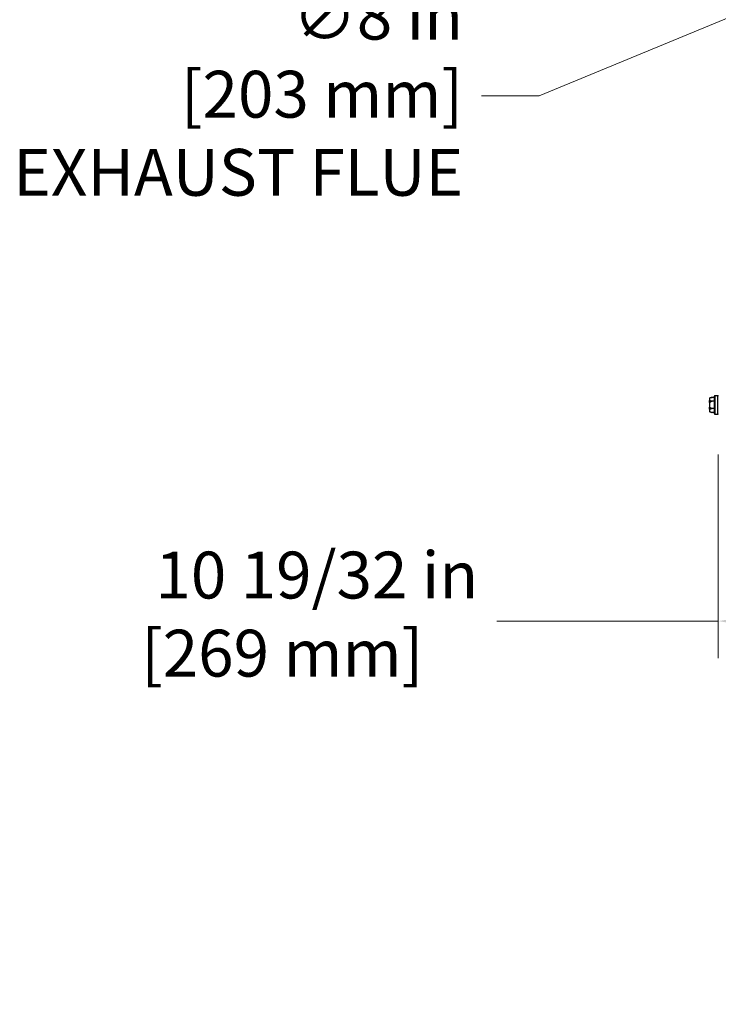
# Model space of a CAD drawing. Units: inches. Extents: x 22 to 231, y 10 to 141.
# Drawn here: x 163 to 180, y 16 to 40 of the extents above; entities that cross this region are included whole.
import ezdxf

# ---------------------------------------------------------------- set-up
doc = ezdxf.new("R2010")
doc.units = ezdxf.units.IN
doc.header["$LTSCALE"] = 14
doc.header["$MEASUREMENT"] = 0
for name, color, linetype, lineweight in [('Dimensions(ANSI)', 7, 'Continuous', 18), ('Visible Edges(ANSI)', 7, 'Continuous', 25), ('Visible Tangent Edges(ANSI)', 7, 'Continuous', 25)]:
    doc.layers.add(name, color=color, linetype=linetype, lineweight=lineweight)
doc.styles.add('MESTEK', font='arial.ttf')
doc.dimstyles.new('MESTEK FRACTIONS', dxfattribs={"dimscale": 14, "dimtxt": 0.08, "dimasz": 0.098425, "dimexe": 0.063, "dimexo": 0.0625, "dimgap": 0.031496, "dimtad": 0, "dimtih": 1, "dimtoh": 1, "dimdec": 5, "dimrnd": 1e-08, "dimzin": 1, "dimdsep": 46, "dimlunit": 5, "dimtxsty": 'MESTEK', "dimcen": 0.09, "dimdle": 0.393701, "dimclrd": 7, "dimclre": 7, "dimclrt": 7, "dimadec": 0, "dimazin": 0, "dimtfac": 1, "dimtofl": 0, "dimtmove": 0, "dimatfit": 3, "dimfxl": 0, "dimfrac": 2, "dimtolj": 1, "dimtzin": 0, "dimlwd": 15, "dimlwe": 15, "dimarcsym": 0})

# ---------------------------------------------------------------- blocks, each defined once
blk = doc.blocks.new('*D19')
at = {"layer": 'Defpoints', "color": 0, "linetype": 'Continuous'}
for p in [(194.199, 45.663), (186.805, 42.608)]:
    blk.add_point(p, dxfattribs=at)
at = {"layer": 'Dimensions(ANSI)', "color": 7, "linetype": 'Continuous', "lineweight": 15}
for p, q in [((190.502, 42.876), (190.502, 45.396)), ((189.242, 44.136), (191.762, 44.136)), ((175.628, 37.99), (185.532, 42.082)), ((174.25, 37.99), (175.628, 37.99))]:
    blk.add_line(p, q, dxfattribs=at)
at = {"layer": 'Dimensions(ANSI)', "color": 7, "linetype": 'Continuous'}
blk.add_solid([(185.444, 42.294), (185.619, 41.87), (186.805, 42.608)], dxfattribs=at)
at = {"layer": 'Dimensions(ANSI)', "color": 7, "linetype": 'Continuous', "lineweight": 18, "insert": (173.809, 40.458), "char_height": 1.12, "attachment_point": 3, "style": 'MESTEK'}
blk.add_mtext('\\A1; ∅8 in\\P[203 mm]{\\PEXHAUST FLUE}', dxfattribs=at)
blk = doc.blocks.new('*D23')
at = {"layer": 'Defpoints', "color": 0, "linetype": 'Continuous'}
for p in [(190.502, 38.383), (179.915, 30.292), (179.915, 25.435)]:
    blk.add_point(p, dxfattribs=at)
at = {"layer": 'Dimensions(ANSI)', "color": 7, "linetype": 'Continuous', "lineweight": 15}
for p, q in [((190.502, 37.508), (190.502, 24.553)), ((179.915, 29.417), (179.915, 24.553)), ((179.915, 25.435), (174.618, 25.435)), ((189.124, 25.435), (181.293, 25.435))]:
    blk.add_line(p, q, dxfattribs=at)
at = {"layer": 'Dimensions(ANSI)', "color": 7, "linetype": 'Continuous'}
for points in [[(181.293, 25.665), (181.293, 25.206), (179.915, 25.435)], [(189.124, 25.665), (189.124, 25.206), (190.502, 25.435)]]:
    blk.add_solid(points, dxfattribs=at)
at = {"layer": 'Dimensions(ANSI)', "color": 7, "linetype": 'Continuous', "lineweight": 18, "insert": (166.107, 27.096), "char_height": 1.12, "attachment_point": 1, "style": 'MESTEK'}
blk.add_mtext('\\A1; 10 19/32 in\\P[269 mm]', dxfattribs=at)

msp = doc.modelspace()

# ---------------------------------------------------------------- linework, layer by layer
at = {"layer": 'Visible Edges(ANSI)', "color": 7}
for p, q in [((179.7029968, 30.7553055), (179.7029968, 30.7571839)), ((179.7029968, 30.7553055), (179.7029968, 30.7005992)), ((179.7029968, 30.65925), (179.7029968, 30.7005992)), ((179.7029968, 30.65925), (179.7029968, 30.5498375)), ((179.7122616, 30.769258), (179.7654968, 30.7835223)), ((179.8229968, 30.7835223), (179.7654968, 30.7835223)), ((179.8229968, 30.694033), (179.7654968, 30.694033)), ((179.8229968, 30.3940437), (179.8229968, 30.8150437)), ((179.8354968, 30.8275437), (179.9024968, 30.8275437)), ((179.7029968, 30.5084882), (179.7029968, 30.5498375)), ((179.7029968, 30.5084882), (179.7029968, 30.453782)), ((179.7029968, 30.4519036), (179.7029968, 30.453782)), ((179.7122616, 30.4398295), (179.7654968, 30.4255652)), ((179.8229968, 30.5150544), (179.7654968, 30.5150544)), ((179.8229968, 30.4255652), (179.7654968, 30.4255652)), ((179.8354968, 30.3815437), (179.9024968, 30.3815437))]:
    msp.add_line(p, q, dxfattribs=at)
for centre, start, end in [((179.7154968, 30.7571839), 105, 180), ((179.8354968, 30.8150437), 90, 180), ((179.9024968, 30.8150437), 0, 90), ((179.7154968, 30.4519036), 180, 255), ((179.8354968, 30.3940437), 180, 270), ((179.9024968, 30.3940437), 270, 0)]:
    msp.add_arc(centre, 0.0125, start, end, dxfattribs=at)
for points, knots in [([(179.7122616, 30.7668589), (179.7107072, 30.7664611), (179.7092515, 30.7657813), (179.7066747, 30.7639248), (179.7055843, 30.7627597), (179.7041918, 30.7605229), (179.7037554, 30.7595473), (179.7031611, 30.757512), (179.7030062, 30.7564601), (179.702997, 30.7553702), (179.7029968, 30.7553379), (179.7029968, 30.7553055)], [-0.041817981586, -0.041817981586, -0.041817981586, -0.041817981586, -0.029535770432, -0.029535770432, -0.017076819662, -0.017076819662, -0.008548507537, -0.008548507537, 0, 0, 0.000261747042, 0.000261747042, 0.000261747042, 0.000261747042]), ([(179.7029968, 30.7005992), (179.7029968, 30.7006254), (179.702997, 30.7006515), (179.7030062, 30.7015307), (179.7031611, 30.7023803), (179.7037554, 30.7040262), (179.7041918, 30.704816), (179.7055843, 30.7066285), (179.7066747, 30.7075742), (179.7092515, 30.7090822), (179.7107072, 30.7096351), (179.7122616, 30.7099587)], [-0.042056839243, -0.042056839243, -0.042056839243, -0.042056839243, -0.04179523458, -0.04179523458, -0.033251377027, -0.033251377027, -0.024727703901, -0.024727703901, -0.012275530211, -0.012275530211, 0, 0, 0, 0]), ([(179.7122616, 30.661444), (179.7107072, 30.6613698), (179.7092515, 30.6612428), (179.7066747, 30.6608944), (179.7055843, 30.6606749), (179.7041918, 30.6602507), (179.7037554, 30.6600649), (179.7031611, 30.6596754), (179.7030062, 30.6594731), (179.702997, 30.6592625), (179.7029968, 30.6592562), (179.7029968, 30.65925)], [-0.041817981586, -0.041817981586, -0.041817981586, -0.041817981586, -0.029535770432, -0.029535770432, -0.017076819662, -0.017076819662, -0.008548507537, -0.008548507537, 0, 0, 0.000261747042, 0.000261747042, 0.000261747042, 0.000261747042]), ([(179.7154968, 30.7678986), (179.7151931, 30.7677829), (179.7148763, 30.7676668), (179.714183, 30.7674255), (179.7137986, 30.767299), (179.713023, 30.7670634), (179.7126442, 30.7669569), (179.7122616, 30.7668589)], [0.2448896820539, 0.2448896820539, 0.2448896820539, 0.2448896820539, 0.2478201422614, 0.2478201422614, 0.2510713827274, 0.2510713827274, 0.2540930830766, 0.2540930830766, 0.2540930830766, 0.2540930830766]), ([(179.7122616, 30.7099587), (179.7126, 30.7100291), (179.7129398, 30.710066), (179.7138935, 30.7100784), (179.7144791, 30.7099809), (179.7151848, 30.7097695), (179.7153421, 30.7097157), (179.7154968, 30.7096568)], [0.081975463922, 0.081975463922, 0.081975463922, 0.081975463922, 0.085450432636, 0.085450432636, 0.091702755944, 0.091702755944, 0.093530530017, 0.093530530017, 0.093530530017, 0.093530530017]), ([(179.7154968, 30.6627855), (179.7152187, 30.6625737), (179.71493, 30.6623774), (179.7142547, 30.6619845), (179.7138564, 30.6617977), (179.7130519, 30.6615388), (179.7126589, 30.661463), (179.7122616, 30.661444)], [0.2462109542942, 0.2462109542942, 0.2462109542942, 0.2462109542942, 0.2488876494064, 0.2488876494064, 0.2522699193842, 0.2522699193842, 0.2554078134514, 0.2554078134514, 0.2554078134514, 0.2554078134514]), ([(179.7029968, 30.5498375), (179.7029968, 30.5498312), (179.702997, 30.549825), (179.7030062, 30.5496143), (179.7031611, 30.5494121), (179.7037554, 30.5490225), (179.7041918, 30.5488368), (179.7055843, 30.5484125), (179.7066747, 30.5481931), (179.7092515, 30.5478446), (179.7107072, 30.5477177), (179.7122616, 30.5476435)], [-0.042056839243, -0.042056839243, -0.042056839243, -0.042056839243, -0.04179523458, -0.04179523458, -0.033251377027, -0.033251377027, -0.024727703901, -0.024727703901, -0.012275530211, -0.012275530211, 0, 0, 0, 0]), ([(179.7122616, 30.4991288), (179.7107072, 30.4994524), (179.7092515, 30.5000053), (179.7066747, 30.5015133), (179.7055843, 30.502459), (179.7041918, 30.5042715), (179.7037554, 30.5050613), (179.7031611, 30.5067072), (179.7030062, 30.5075568), (179.702997, 30.508436), (179.7029968, 30.5084621), (179.7029968, 30.5084882)], [-0.041817981586, -0.041817981586, -0.041817981586, -0.041817981586, -0.029535770432, -0.029535770432, -0.017076819662, -0.017076819662, -0.008548507537, -0.008548507537, 0, 0, 0.000261747042, 0.000261747042, 0.000261747042, 0.000261747042]), ([(179.7029968, 30.453782), (179.7029968, 30.4537496), (179.702997, 30.4537172), (179.7030062, 30.4526274), (179.7031611, 30.4515755), (179.7037554, 30.4495401), (179.7041918, 30.4485645), (179.7055843, 30.4463278), (179.7066747, 30.4451627), (179.7092515, 30.4433062), (179.7107072, 30.4426264), (179.7122616, 30.4422285)], [-0.042056839243, -0.042056839243, -0.042056839243, -0.042056839243, -0.04179523458, -0.04179523458, -0.033251377027, -0.033251377027, -0.024727703901, -0.024727703901, -0.012275530211, -0.012275530211, 0, 0, 0, 0]), ([(179.7122616, 30.5476435), (179.7125985, 30.5476274), (179.7129368, 30.5475702), (179.7138879, 30.5472992), (179.7144723, 30.5470049), (179.7151797, 30.5465359), (179.7153396, 30.5464217), (179.7154968, 30.5463019)], [0.081944231177, 0.081944231177, 0.081944231177, 0.081944231177, 0.085403982789, 0.085403982789, 0.091644734573, 0.091644734573, 0.093502732851, 0.093502732851, 0.093502732851, 0.093502732851]), ([(179.7154968, 30.4994307), (179.7151931, 30.499315), (179.7148763, 30.499218), (179.714183, 30.4990682), (179.7137986, 30.4990202), (179.713023, 30.4990136), (179.7126442, 30.4990491), (179.7122616, 30.4991288)], [0.2448896820541, 0.2448896820541, 0.2448896820541, 0.2448896820541, 0.2478201422615, 0.2478201422615, 0.2510713827276, 0.2510713827276, 0.2540930830768, 0.2540930830768, 0.2540930830768, 0.2540930830768]), ([(179.7122616, 30.4422285), (179.7126, 30.4421419), (179.7129398, 30.4420474), (179.7138935, 30.4417623), (179.7144791, 30.4415641), (179.7151848, 30.4413066), (179.7153421, 30.4412478), (179.7154968, 30.4411889)], [0.081975463922, 0.081975463922, 0.081975463922, 0.081975463922, 0.085450432636, 0.085450432636, 0.091702755945, 0.091702755945, 0.093530530017, 0.093530530017, 0.093530530017, 0.093530530017])]:
    msp.add_open_spline(points, degree=3, knots=knots, dxfattribs=at)
for points, weights in [([(179.7654968, 30.7835223), (179.7352089, 30.7754067), (179.7154968, 30.7678986)], [1, 1.00557888429, 1.0028725317]), ([(179.7154968, 30.7096568), (179.7352089, 30.7021486), (179.7654968, 30.694033)], [1.0028725317, 1.00557888429, 1]), ([(179.7654968, 30.694033), (179.7352089, 30.6778018), (179.7154968, 30.6627855)], [1, 1.00557888429, 1.0028725317]), ([(179.7154968, 30.5463019), (179.7352089, 30.5312857), (179.7654968, 30.5150544)], [1.0028725317, 1.00557888429, 1]), ([(179.7654968, 30.5150544), (179.7352089, 30.5069388), (179.7154968, 30.4994307)], [1, 1.00557888429, 1.0028725317]), ([(179.7154968, 30.4411889), (179.7352089, 30.4336808), (179.7654968, 30.4255652)], [1.0028725317, 1.00557888429, 1])]:
    msp.add_rational_spline(points, weights, degree=2, dxfattribs=at)
at = {"layer": 'Visible Tangent Edges(ANSI)', "color": 7}
for p, q in [((179.7122616, 30.769258), (179.7122616, 30.7668589)), ((179.7122616, 30.7099587), (179.7122616, 30.661444)), ((179.7154968, 30.7096568), (179.7154968, 30.7678986)), ((179.7154968, 30.5463019), (179.7154968, 30.6627855)), ((179.8354968, 30.8275437), (179.8354968, 30.3815437)), ((179.9024968, 30.3815437), (179.9024968, 30.8275437)), ((179.7122616, 30.5476435), (179.7122616, 30.4991288)), ((179.7122616, 30.4422285), (179.7122616, 30.4398295)), ((179.7154968, 30.4411889), (179.7154968, 30.4994307))]:
    msp.add_line(p, q, dxfattribs=at)

# ---------------------------------------------------------------- dimensions: what is measured, and where the dimension line sits
at = {"layer": 'Dimensions(ANSI)', "color": 7, "linetype": 'Continuous', "lineweight": 18}
dim = msp.add_diameter_dim_2p(p1=(194.1986771, 45.6634164), p2=(186.8050666, 42.608171), text=' <> in\\X[203 mm]{\\PEXHAUST FLUE}', dimstyle='MESTEK FRACTIONS', override={"dimdec": 5, "dimlfac": 1, "dimpost": '', "dimtp": 0, "dimtm": 0, "dimtdec": 2, "dimtvp": -0.333333}, dxfattribs=at)
dim.commit()
dim.dimension.update_dxf_attribs({"geometry": '*D19', "text_midpoint": (168.0012156, 37.9896198), "dimtype": 163})
dim = msp.add_linear_dim(base=(179.9149968392, 25.4354996145), p1=(190.5018718393, 38.3830378316), p2=(179.9149968392, 30.2920437371), text=' <> in\\X[269 mm]', dimstyle='MESTEK FRACTIONS', override={"dimtih": 0, "dimtoh": 0, "dimdec": 5, "dimpost": '', "dimtp": 0, "dimtm": 0, "dimtdec": 2, "dimatfit": 2, "dimtvp": -0.25}, dxfattribs=at)
dim.commit()
dim.dimension.update_dxf_attribs({"geometry": '*D23', "text_midpoint": (170.1421936407, 25.4354996145), "dimtype": 160})

doc.saveas('drawing.dxf')
